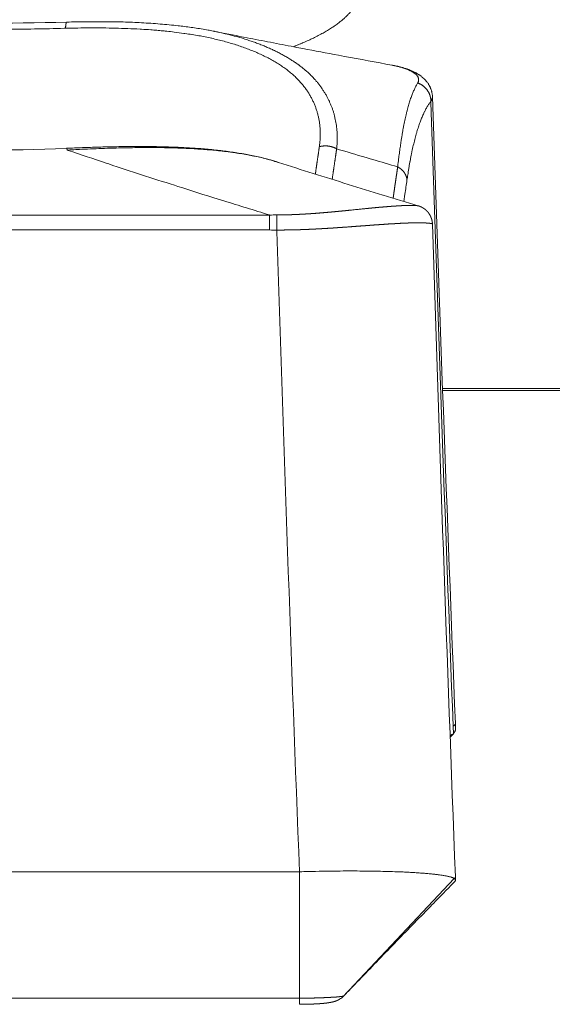
# Model space of a CAD drawing. Units: millimetres. Extents: x -949 to 7258, y -2102 to 3268.
# Drawn here: x 693 to 700, y -1160 to -1148 of the extents above; entities that cross this region are included whole.
import ezdxf

# ---------------------------------------------------------------- set-up
doc = ezdxf.new("R2010")
doc.units = ezdxf.units.MM
doc.header["$LTSCALE"] = 254
doc.layers.add('Visible Edges(A H Standard)', color=7, linetype='Continuous', lineweight=18)
doc.layers.add('Visible Tangent Edges(A H Standard)', color=7, linetype='Continuous', lineweight=18)

msp = doc.modelspace()

# ---------------------------------------------------------------- linework, layer by layer
at = {"layer": 'Visible Edges(A H Standard)', "lineweight": 5}
for p, q in [((698.874, -1156.577), (698.872, -1156.538)), ((698.805, -1156.709), (698.846, -1156.667)), ((696.879, -1158.43), (688.709, -1158.43)), ((696.879, -1160.045), (696.879, -1158.43)), ((698.872, -1158.493), (698.874, -1158.536))]:
    msp.add_line(p, q, dxfattribs=at)
at = {"layer": 'Visible Edges(A H Standard)', "lineweight": 5, "flags": 128}
for points in [[(691.684, -1147.576, 0.013443), (693.905, -1147.576)], [(693.905, -1147.576), (693.906, -1147.576, -0.001874), (694.025, -1147.573, -0.002081), (694.145, -1147.572), (694.145, -1147.572, -0.002228), (694.266, -1147.571), (694.266, -1147.571, -0.002388), (694.387, -1147.571), (694.387, -1147.571, -0.002568), (694.507, -1147.573), (694.508, -1147.573, -0.002753), (694.626, -1147.575), (694.626, -1147.575, -0.002851), (694.744, -1147.579, -0.003158), (694.861, -1147.585), (694.862, -1147.585, -0.003387), (694.98, -1147.592), (694.98, -1147.592, -0.003627), (695.097, -1147.601), (695.098, -1147.601, -0.003894), (695.214, -1147.611), (695.214, -1147.611, -0.004179), (695.33, -1147.623), (695.344, -1147.625, -0.004495), (695.43, -1147.635), (695.43, -1147.635, -0.002349), (695.515, -1147.647, -0.004985), (695.6, -1147.66), (695.624, -1147.664, -0.005377), (695.714, -1147.679), (695.725, -1147.681, -0.00356), (695.793, -1147.694), (695.795, -1147.695)], [(698.061, -1148.127), (698.06, -1148.126, -0.000891), (697.454, -1148.014), (697.378, -1148, -0.000994), (696.924, -1147.914), (696.847, -1147.9, -0.000532), (696.547, -1147.842, -0.000553), (696.247, -1147.784), (696.21, -1147.777, -0.000897), (695.835, -1147.703), (695.797, -1147.695), (695.795, -1147.695)], [(698.578, -1148.53), (698.578, -1148.529, 0.016881), (698.577, -1148.511), (698.577, -1148.51, 0.012317), (698.575, -1148.494), (698.575, -1148.494, 0.011913), (698.572, -1148.479), (698.572, -1148.479, 0.011563), (698.569, -1148.465), (698.569, -1148.465, 0.011283), (698.565, -1148.451), (698.565, -1148.45, 0.011078), (698.56, -1148.437), (698.56, -1148.437, 0.010961), (698.555, -1148.423), (698.555, -1148.423, 0.010932), (698.55, -1148.411, 0.008988), (698.545, -1148.399), (698.545, -1148.399, 0.011088), (698.539, -1148.387), (698.538, -1148.386, 0.011645), (698.53, -1148.373), (698.53, -1148.373, 0.011325), (698.522, -1148.36), (698.522, -1148.36, 0.010923), (698.513, -1148.347), (698.513, -1148.347, 0.010453), (698.504, -1148.336), (698.504, -1148.335, 0.009907), (698.494, -1148.325), (698.494, -1148.324, 0.009309), (698.485, -1148.314), (698.485, -1148.314, 0.008659), (698.475, -1148.304, 0.00793), (698.466, -1148.295), (698.463, -1148.293, 0.01478), (698.448, -1148.28), (698.446, -1148.278, 0.008053), (698.434, -1148.269), (698.434, -1148.268, 0.007774), (698.423, -1148.26), (698.423, -1148.26, 0.00743), (698.411, -1148.252, 0.00704), (698.4, -1148.244), (698.399, -1148.244, 0.008113), (698.386, -1148.236), (698.385, -1148.236, 0.00555), (698.374, -1148.229, 0.005332), (698.363, -1148.223), (698.359, -1148.221, 0.010377), (698.341, -1148.212), (698.341, -1148.212, 0.004889), (698.323, -1148.203, 0.009112), (698.304, -1148.195), (698.301, -1148.194, 0.00424), (698.289, -1148.189, 0.004101), (698.276, -1148.184), (698.273, -1148.183, 0.007385), (698.254, -1148.176), (698.249, -1148.174, 0.008539), (698.219, -1148.164), (698.217, -1148.164, 0.006189), (698.19, -1148.156, 0.005736), (698.163, -1148.149), (698.163, -1148.149, 0.005271), (698.135, -1148.142), (698.133, -1148.141, 0.005168), (698.105, -1148.135), (698.102, -1148.135, 0.003764), (698.081, -1148.13), (698.079, -1148.13, 0.002624), (698.061, -1148.127), (698.061, -1148.127)], [(698.578, -1148.53, 0.001735), (698.872, -1156.538)], [(691.688, -1149.188, 0.021944), (693.901, -1149.188)], [(696.61, -1149.368, 0.003348), (696.572, -1149.356), (696.563, -1149.353, 0.007124), (696.508, -1149.337), (696.496, -1149.334, 0.006577), (696.417, -1149.313), (696.416, -1149.313, 0.006081), (696.335, -1149.294), (696.335, -1149.294, 0.005624), (696.251, -1149.277), (696.251, -1149.276, 0.005201), (696.166, -1149.261), (696.165, -1149.26, 0.004817), (696.078, -1149.246), (696.078, -1149.246, 0.004468), (695.989, -1149.233), (695.989, -1149.233, 0.004144), (695.899, -1149.221), (695.898, -1149.221, 0.003845), (695.807, -1149.211), (695.806, -1149.211, 0.003568), (695.713, -1149.201), (695.712, -1149.201, 0.003308), (695.618, -1149.193), (695.618, -1149.193, 0.003072), (695.523, -1149.187), (695.522, -1149.186, 0.002859), (695.426, -1149.181), (695.425, -1149.181, 0.002658), (695.328, -1149.176), (695.327, -1149.176, 0.002468), (695.229, -1149.172), (695.229, -1149.172, 0.002288), (695.13, -1149.169), (695.129, -1149.169, 0.002117), (695.029, -1149.167), (695.029, -1149.167, 0.001997), (694.929, -1149.166), (694.903, -1149.166, 0.003534), (694.751, -1149.166), (694.725, -1149.166, 0.003005), (694.52, -1149.168), (694.519, -1149.168, 0.002553), (694.314, -1149.173), (694.312, -1149.173, 0.002167), (694.107, -1149.18), (694.106, -1149.18, 0.00174), (693.904, -1149.188), (693.901, -1149.188)], [(696.61, -1149.368), (696.612, -1149.369, 0.001325), (697.056, -1149.51, 0.001217), (697.5, -1149.649, 0.001138), (697.946, -1149.786), (697.947, -1149.787, 0.001065), (698.397, -1149.923), (698.397, -1149.923), (698.399, -1149.924)], [(698.578, -1150.156, 0.001667), (698.872, -1158.493)], [(698.846, -1156.667), (698.846, -1156.667, 0.002404), (698.805, -1156.689), (698.804, -1156.689)], [(698.857, -1158.516), (698.857, -1158.515, 0.020771), (698.848, -1158.511, 0.015405), (698.839, -1158.507), (698.839, -1158.507, 0.012047), (698.829, -1158.503), (698.828, -1158.503, 0.009646), (698.817, -1158.499), (698.816, -1158.499, 0.007891), (698.803, -1158.495), (698.802, -1158.495, 0.006575), (698.788, -1158.492), (698.788, -1158.492, 0.005566), (698.772, -1158.488), (698.771, -1158.488, 0.004778), (698.754, -1158.484), (698.754, -1158.484, 0.004151), (698.735, -1158.481), (698.735, -1158.481, 0.003646), (698.715, -1158.477), (698.714, -1158.477, 0.003325), (698.693, -1158.474), (698.686, -1158.473, 0.005492), (698.652, -1158.468), (698.644, -1158.467, 0.004499), (698.595, -1158.461), (698.592, -1158.461, 0.003798), (698.537, -1158.455), (698.535, -1158.455, 0.003273), (698.475, -1158.45), (698.473, -1158.45, 0.00287), (698.408, -1158.445), (698.406, -1158.445, 0.002557), (698.337, -1158.44), (698.329, -1158.44, 0.002298), (698.266, -1158.436, 0.001313), (698.204, -1158.433), (698.195, -1158.433, 0.002571), (698.114, -1158.43), (698.096, -1158.429, 0.002265), (697.979, -1158.426), (697.976, -1158.426, 0.00205), (697.853, -1158.423), (697.85, -1158.423, 0.001895), (697.721, -1158.421), (697.718, -1158.421, 0.001785), (697.585, -1158.42, 0.001596), (697.451, -1158.42), (697.439, -1158.42, 0.002084), (697.282, -1158.422), (697.268, -1158.422, 0.00193), (697.084, -1158.425), (697.08, -1158.425, 0.002083), (696.887, -1158.43), (696.882, -1158.43), (696.879, -1158.43)], [(698.867, -1158.55, 0.094868), (698.873, -1158.541), (698.874, -1158.54, 0.213847), (698.873, -1158.532, 0.070401), (698.868, -1158.524), (698.868, -1158.524, 0.076309), (698.86, -1158.517), (698.858, -1158.516), (698.857, -1158.516)], [(698.867, -1158.55), (698.846, -1158.572, -0.000117), (698.59, -1158.835), (698.576, -1158.849, 0.000117), (698.348, -1159.083, 0.000304), (698.121, -1159.317, 0.000494), (697.894, -1159.551), (697.89, -1159.555, 0.000686), (697.671, -1159.782), (697.667, -1159.786, 0.000819), (697.455, -1160.006), (697.448, -1160.014)], [(697.39, -1160.059), (697.391, -1160.059, 0.069431), (697.448, -1160.014), (697.448, -1160.014)]]:
    msp.add_lwpolyline(points, format="xyb", dxfattribs=at)
at = {"layer": 'Visible Edges(A H Standard)', "lineweight": 5}
for points, weights, knots in [([(698.399, -1149.924), (698.401, -1149.924), (698.402, -1149.925), (698.407, -1149.926), (698.411, -1149.928), (698.411, -1149.928), (698.412, -1149.928), (698.415, -1149.929), (698.418, -1149.93), (698.42, -1149.931), (698.423, -1149.933), (698.426, -1149.934), (698.429, -1149.935), (698.432, -1149.936), (698.436, -1149.938), (698.438, -1149.939), (698.441, -1149.941), (698.443, -1149.942), (698.443, -1149.942), (698.443, -1149.942), (698.446, -1149.943), (698.449, -1149.945), (698.449, -1149.945), (698.449, -1149.945), (698.451, -1149.946), (698.454, -1149.948), (698.454, -1149.948), (698.454, -1149.948), (698.458, -1149.95), (698.46, -1149.952), (698.461, -1149.952), (698.461, -1149.952), (698.464, -1149.954), (698.467, -1149.956), (698.469, -1149.957), (698.474, -1149.961), (698.48, -1149.965), (698.482, -1149.967), (698.484, -1149.968), (698.486, -1149.97), (698.486, -1149.97), (698.486, -1149.97), (698.489, -1149.972), (698.491, -1149.974), (698.491, -1149.974), (698.492, -1149.975), (698.496, -1149.978), (698.499, -1149.981), (698.499, -1149.981), (698.5, -1149.982), (698.502, -1149.984), (698.505, -1149.987), (698.507, -1149.989), (698.51, -1149.992), (698.51, -1149.992), (698.51, -1149.992), (698.512, -1149.994), (698.515, -1149.997), (698.515, -1149.997), (698.515, -1149.997), (698.517, -1150), (698.52, -1150.003), (698.52, -1150.003), (698.52, -1150.003), (698.523, -1150.007), (698.525, -1150.01), (698.526, -1150.01), (698.526, -1150.011), (698.528, -1150.014), (698.531, -1150.017), (698.533, -1150.021), (698.535, -1150.024), (698.536, -1150.024), (698.536, -1150.025), (698.539, -1150.029), (698.541, -1150.033), (698.542, -1150.034), (698.542, -1150.035), (698.544, -1150.038), (698.546, -1150.041), (698.548, -1150.045), (698.55, -1150.048), (698.55, -1150.048), (698.55, -1150.048), (698.552, -1150.052), (698.553, -1150.055), (698.554, -1150.055), (698.554, -1150.055), (698.555, -1150.059), (698.557, -1150.063), (698.557, -1150.063), (698.557, -1150.063), (698.559, -1150.067), (698.56, -1150.071), (698.56, -1150.071), (698.56, -1150.071), (698.562, -1150.075), (698.563, -1150.079), (698.564, -1150.079), (698.564, -1150.08), (698.565, -1150.083), (698.566, -1150.087), (698.567, -1150.091), (698.569, -1150.095), (698.569, -1150.095), (698.569, -1150.095), (698.57, -1150.099), (698.571, -1150.103), (698.571, -1150.103), (698.571, -1150.103), (698.572, -1150.107), (698.573, -1150.111), (698.573, -1150.112), (698.573, -1150.112), (698.574, -1150.116), (698.574, -1150.119), (698.575, -1150.123), (698.576, -1150.127), (698.576, -1150.131), (698.577, -1150.135), (698.577, -1150.14), (698.578, -1150.144), (698.578, -1150.144), (698.578, -1150.145), (698.578, -1150.15), (698.578, -1150.155), (698.578, -1150.156), (698.578, -1150.156)], [1, 1, 1, 0.999789981455, 1, 1, 1, 0.999895716178, 1, 1, 1, 0.999843449812, 1, 1, 1, 1, 0.999956180799, 1, 1, 1, 0.999920097944, 1, 1, 1, 0.999889683795, 1, 1, 1, 0.999871451235, 1, 1, 1, 0.999867053015, 1, 1, 1, 1, 1, 0.999943739041, 1, 1, 1, 0.999925781911, 1, 1, 1, 0.99960850663, 1, 1, 1, 0.999884785636, 1, 0.99987807611, 1, 1, 1, 0.999874125117, 1, 1, 1, 0.999872953396, 1, 1, 1, 0.999873907464, 1, 1, 1, 0.999830404131, 1, 0.999938856862, 1, 1, 1, 0.999594867717, 1, 1, 1, 0.999888041193, 1, 0.999880151835, 1, 1, 1, 0.999871960838, 1, 1, 1, 0.999863413689, 1, 1, 1, 0.999854598988, 1, 1, 1, 0.999845627394, 1, 1, 1, 0.999836625201, 1, 0.9999036843, 1, 1, 1, 0.999821979975, 1, 1, 1, 0.999850210193, 1, 1, 1, 0.999872949696, 1, 0.999873171956, 1, 0.999871327896, 1, 0.999868250514, 1, 1, 1, 0.999686562687, 1, 1, 1], [0, 0, 0, 0.007696, 0.007696, 0.028213, 0.028213, 0.031619, 0.031619, 0.045327, 0.045327, 0.059036, 0.059036, 0.072744, 0.072744, 0.088124, 0.102948, 0.102948, 0.117771, 0.117771, 0.118912, 0.118912, 0.136018, 0.136018, 0.136577, 0.136577, 0.154799, 0.154799, 0.155719, 0.155719, 0.175782, 0.175782, 0.179154, 0.179154, 0.19667, 0.19667, 0.214187, 0.249222, 0.26674, 0.26674, 0.284256, 0.284256, 0.284754, 0.284754, 0.303267, 0.303267, 0.30911, 0.30911, 0.339298, 0.339298, 0.344559, 0.344559, 0.367677, 0.367677, 0.390796, 0.390796, 0.391464, 0.391464, 0.415918, 0.415918, 0.416629, 0.416629, 0.442504, 0.442504, 0.44326, 0.44326, 0.470647, 0.470647, 0.4753, 0.4753, 0.502099, 0.502099, 0.528901, 0.528901, 0.532, 0.532, 0.564989, 0.564989, 0.572128, 0.572128, 0.5978, 0.5978, 0.623471, 0.623471, 0.623902, 0.623902, 0.650437, 0.650437, 0.650856, 0.650856, 0.67823, 0.67823, 0.678641, 0.678641, 0.706836, 0.706836, 0.70724, 0.70724, 0.736243, 0.736243, 0.738201, 0.738201, 0.764892, 0.764892, 0.791585, 0.791585, 0.791937, 0.791937, 0.819333, 0.819333, 0.82196, 0.82196, 0.849572, 0.849572, 0.850001, 0.850001, 0.876755, 0.876755, 0.903508, 0.903508, 0.930587, 0.930587, 0.957939, 0.957939, 0.961526, 0.961526, 0.996044, 0.996044, 1, 1, 1]), ([(698.874, -1156.577), (698.874, -1156.578), (698.874, -1156.602), (698.874, -1156.626), (698.861, -1156.646), (698.854, -1156.656), (698.846, -1156.667)], [1, 1, 1, 0.9578938758, 1, 1, 1], [0, 0, 0, 0.399676, 0.399676, 0.782522, 0.782522, 1, 1, 1]), ([(696.879, -1160.123), (696.879, -1160.123), (696.88, -1160.123), (696.904, -1160.123), (696.928, -1160.123), (696.929, -1160.123), (696.929, -1160.123), (696.953, -1160.123), (696.976, -1160.122), (696.979, -1160.122), (696.982, -1160.122), (697, -1160.122), (697.017, -1160.121), (697.02, -1160.121), (697.023, -1160.121), (697.034, -1160.12), (697.045, -1160.12), (697.056, -1160.12), (697.067, -1160.119), (697.067, -1160.119), (697.068, -1160.119), (697.078, -1160.119), (697.089, -1160.118), (697.089, -1160.118), (697.09, -1160.118), (697.1, -1160.117), (697.11, -1160.117), (697.11, -1160.117), (697.11, -1160.117), (697.12, -1160.116), (697.13, -1160.116), (697.13, -1160.116), (697.13, -1160.116), (697.14, -1160.115), (697.149, -1160.114), (697.15, -1160.114), (697.151, -1160.114), (697.159, -1160.113), (697.167, -1160.113), (697.175, -1160.112), (697.183, -1160.111), (697.185, -1160.111), (697.187, -1160.111), (697.196, -1160.11), (697.205, -1160.109), (697.213, -1160.108), (697.22, -1160.107), (697.226, -1160.107), (697.232, -1160.106), (697.233, -1160.106), (697.234, -1160.106), (697.242, -1160.105), (697.25, -1160.103), (697.258, -1160.102), (697.266, -1160.101), (697.268, -1160.101), (697.27, -1160.1), (697.277, -1160.099), (697.284, -1160.097), (697.286, -1160.097), (697.287, -1160.097), (697.292, -1160.096), (697.296, -1160.095), (697.3, -1160.094), (697.304, -1160.093), (697.305, -1160.093), (697.306, -1160.093), (697.311, -1160.091), (697.316, -1160.09), (697.321, -1160.089), (697.326, -1160.087), (697.327, -1160.087), (697.334, -1160.085), (697.337, -1160.084), (697.339, -1160.083), (697.342, -1160.082), (697.343, -1160.082), (697.344, -1160.081), (697.348, -1160.08), (697.353, -1160.078), (697.353, -1160.078), (697.354, -1160.077), (697.358, -1160.076), (697.361, -1160.074), (697.365, -1160.073), (697.368, -1160.071), (697.369, -1160.071), (697.369, -1160.071), (697.373, -1160.069), (697.376, -1160.067), (697.377, -1160.067), (697.378, -1160.066), (697.381, -1160.065), (697.384, -1160.063), (697.388, -1160.061), (697.39, -1160.059)], [1, 1, 1, 0.999985451257, 1, 1, 1, 0.999985926446, 1, 1, 1, 0.999983413987, 1, 1, 1, 0.999995457482, 1, 0.99999502998, 1, 1, 1, 0.999993657634, 1, 1, 1, 0.999994069246, 1, 1, 1, 0.999992708399, 1, 1, 1, 0.999991098092, 1, 1, 1, 0.999989105974, 1, 0.999992730366, 1, 1, 1, 0.999965511782, 1, 1, 1, 0.999971125788, 1, 1, 1, 0.999956033698, 1, 0.999941050855, 1, 1, 1, 0.999876710657, 1, 1, 1, 0.999964759788, 1, 0.999946201533, 1, 1, 1, 0.999847983404, 1, 0.999965859302, 1, 1, 1, 1, 0.999939040027, 1, 1, 1, 0.999571548079, 1, 1, 1, 0.999870394389, 1, 0.999871999815, 1, 1, 1, 0.999880707649, 1, 1, 1, 0.999895234237, 1, 1, 1], [0, 0, 0, 0.001501, 0.001501, 0.068662, 0.068662, 0.069799, 0.069799, 0.134688, 0.134688, 0.143243, 0.143243, 0.191022, 0.191022, 0.199585, 0.199585, 0.230238, 0.230238, 0.260891, 0.260891, 0.261618, 0.261618, 0.291295, 0.291295, 0.292165, 0.292165, 0.320103, 0.320103, 0.320302, 0.320302, 0.347842, 0.347842, 0.348274, 0.348274, 0.37495, 0.37495, 0.376949, 0.376949, 0.399628, 0.399628, 0.422307, 0.422307, 0.42695, 0.42695, 0.451589, 0.451589, 0.476228, 0.476228, 0.500867, 0.500867, 0.504915, 0.504915, 0.536748, 0.536748, 0.568581, 0.568581, 0.574962, 0.574962, 0.604254, 0.604254, 0.610541, 0.610541, 0.627262, 0.627262, 0.643982, 0.643982, 0.647761, 0.647761, 0.667868, 0.667868, 0.687977, 0.687977, 0.691235, 0.717861, 0.717861, 0.744486, 0.744486, 0.753348, 0.753348, 0.797679, 0.797679, 0.8053, 0.8053, 0.84175, 0.84175, 0.8782, 0.8782, 0.88001, 0.88001, 0.920081, 0.920081, 0.926395, 0.926395, 0.962053, 0.962053, 1, 1, 1])]:
    msp.add_rational_spline(points, weights, degree=2, knots=knots, dxfattribs=at)
at = {"layer": 'Visible Tangent Edges(A H Standard)', "lineweight": 5}
for p, q in [((696.497, -1150.041), (689.091, -1150.041)), ((696.497, -1150.041), (696.497, -1150.232)), ((689.091, -1150.232), (696.497, -1150.232)), ((698.708, -1152.256), (706.881, -1152.256)), ((706.88, -1152.281), (698.709, -1152.281)), ((698.857, -1158.516), (697.445, -1160.016)), ((696.879, -1160.045), (688.709, -1160.045))]:
    msp.add_line(p, q, dxfattribs=at)
at = {"layer": 'Visible Tangent Edges(A H Standard)', "lineweight": 5, "flags": 128}
for points in [[(691.7, -1147.656), (691.702, -1147.656, 0.004307), (692.412, -1147.669), (692.498, -1147.669, 0.004361), (693.035, -1147.67), (693.113, -1147.669, 0.002183), (693.493, -1147.664, 0.002469), (693.872, -1147.656), (693.883, -1147.656), (693.889, -1147.656)], [(693.889, -1147.656), (693.894, -1147.656, -0.002363), (694.046, -1147.652, -0.002995), (694.199, -1147.651), (694.204, -1147.651, -0.003329), (694.365, -1147.651), (694.365, -1147.651, -0.003687), (694.525, -1147.654), (694.526, -1147.654, -0.00407), (694.684, -1147.659), (694.685, -1147.659, -0.004482), (694.842, -1147.666), (694.862, -1147.667, -0.00495), (694.978, -1147.675), (694.998, -1147.677, -0.002656), (695.075, -1147.683, -0.002756), (695.152, -1147.69), (695.161, -1147.691, -0.004384), (695.256, -1147.701), (695.279, -1147.704, -0.006358), (695.4, -1147.72), (695.416, -1147.722, -0.004444), (695.505, -1147.736), (695.508, -1147.736, -0.004715), (695.591, -1147.75), (695.592, -1147.75, -0.004861), (695.674, -1147.766), (695.675, -1147.766, -0.00504), (695.756, -1147.783), (695.757, -1147.783, -0.00524), (695.836, -1147.802), (695.837, -1147.802, -0.005462), (695.915, -1147.822), (695.915, -1147.822, -0.005708), (695.992, -1147.844), (695.992, -1147.844, -0.005979), (696.067, -1147.866), (696.068, -1147.867, -0.006278), (696.14, -1147.891), (696.141, -1147.891, -0.006608), (696.212, -1147.917), (696.212, -1147.917, -0.00697), (696.281, -1147.944), (696.282, -1147.944, -0.007368), (696.349, -1147.972), (696.349, -1147.973, -0.007804), (696.414, -1148.002), (696.414, -1148.003, -0.00828), (696.477, -1148.034), (696.477, -1148.034, -0.0088), (696.537, -1148.067), (696.538, -1148.067, -0.009364), (696.595, -1148.101), (696.596, -1148.101, -0.009975), (696.65, -1148.137), (696.651, -1148.137, -0.010631), (696.703, -1148.174), (696.703, -1148.174, -0.011332), (696.753, -1148.212), (696.753, -1148.213, -0.012068), (696.8, -1148.252), (696.801, -1148.254, -0.012923), (696.843, -1148.293), (696.845, -1148.295, -0.011939), (696.88, -1148.332), (696.881, -1148.333, -0.011204), (696.913, -1148.369), (696.913, -1148.369, -0.011366), (696.943, -1148.407), (696.943, -1148.407, -0.011494), (696.971, -1148.445), (696.971, -1148.445, -0.011593), (696.997, -1148.484), (696.997, -1148.484, -0.011664), (697.02, -1148.524), (697.02, -1148.524, -0.011704), (697.042, -1148.564), (697.042, -1148.564, -0.011714), (697.061, -1148.605), (697.061, -1148.605, -0.011694), (697.078, -1148.646), (697.078, -1148.647, -0.011646), (697.094, -1148.688), (697.094, -1148.689, -0.011571), (697.107, -1148.731), (697.107, -1148.731, -0.011471), (697.118, -1148.774, -0.011348), (697.127, -1148.817, -0.011206), (697.135, -1148.861, -0.011046), (697.14, -1148.905), (697.14, -1148.905, -0.010872), (697.144, -1148.949), (697.144, -1148.949, -0.01074), (697.145, -1148.994), (697.145, -1149.005, -0.020793), (697.143, -1149.072), (697.142, -1149.084, -0.017494), (697.134, -1149.162), (697.133, -1149.168)], [(697.354, -1149.195), (697.356, -1149.182, 0.014281), (697.36, -1149.126), (697.36, -1149.118, 0.008306), (697.362, -1149.078), (697.362, -1149.078, 0.008414), (697.362, -1149.038), (697.362, -1149.037, 0.008535), (697.36, -1148.997), (697.36, -1148.997, 0.008654), (697.358, -1148.957), (697.358, -1148.957, 0.008769), (697.353, -1148.917, 0.008878), (697.348, -1148.877, 0.008981), (697.341, -1148.838, 0.009076), (697.333, -1148.799, 0.009163), (697.323, -1148.76), (697.323, -1148.76, 0.009239), (697.312, -1148.721), (697.312, -1148.721, 0.009305), (697.299, -1148.683), (697.299, -1148.683, 0.009359), (697.285, -1148.645), (697.285, -1148.645, 0.009399), (697.269, -1148.607), (697.269, -1148.607, 0.009426), (697.252, -1148.57), (697.252, -1148.57, 0.009439), (697.233, -1148.534), (697.233, -1148.534, 0.009436), (697.213, -1148.498), (697.213, -1148.497, 0.009419), (697.191, -1148.462), (697.191, -1148.462, 0.009386), (697.168, -1148.427), (697.168, -1148.427, 0.009338), (697.143, -1148.392), (697.143, -1148.392, 0.009275), (697.117, -1148.358), (697.117, -1148.358, 0.009197), (697.089, -1148.325), (697.089, -1148.324, 0.009089), (697.06, -1148.292), (697.057, -1148.289, 0.011738), (697.022, -1148.253), (697.02, -1148.251, 0.009391), (696.984, -1148.217, 0.008977), (696.947, -1148.185), (696.947, -1148.185, 0.008585), (696.909, -1148.154), (696.909, -1148.154, 0.008207), (696.869, -1148.123), (696.868, -1148.123, 0.007844), (696.827, -1148.094), (696.827, -1148.094, 0.007496), (696.784, -1148.065), (696.783, -1148.065, 0.007166), (696.739, -1148.037), (696.739, -1148.037, 0.006852), (696.693, -1148.01), (696.692, -1148.01, 0.006555), (696.645, -1147.984), (696.645, -1147.984, 0.006276), (696.596, -1147.958), (696.596, -1147.958, 0.006013), (696.546, -1147.934), (696.545, -1147.934, 0.005765), (696.494, -1147.91), (696.493, -1147.91, 0.005533), (696.441, -1147.888), (696.441, -1147.887, 0.005316), (696.387, -1147.866), (696.386, -1147.865, 0.005113), (696.331, -1147.845), (696.331, -1147.844, 0.004923), (696.275, -1147.824), (696.275, -1147.824, 0.004792), (696.217, -1147.805), (696.202, -1147.8, 0.008983), (696.114, -1147.773), (696.114, -1147.773, 0.004296), (696.024, -1147.748), (696.023, -1147.748, 0.008173), (695.93, -1147.725), (695.914, -1147.721, 0.006758), (695.803, -1147.697), (695.795, -1147.695)], [(698.061, -1148.127), (698.061, -1148.127, -0.003408), (698.083, -1148.131, -0.003838), (698.105, -1148.136), (698.106, -1148.136, -0.004069), (698.127, -1148.14), (698.13, -1148.141, -0.004345), (698.145, -1148.145), (698.145, -1148.145, -0.002255), (698.16, -1148.149, -0.004769), (698.175, -1148.153), (698.18, -1148.154, -0.005142), (698.194, -1148.158), (698.194, -1148.158, -0.002681), (698.208, -1148.162, -0.005722), (698.221, -1148.167), (698.224, -1148.168, -0.00461), (698.235, -1148.171, -0.003175), (698.245, -1148.175), (698.246, -1148.176, -0.006853), (698.258, -1148.18), (698.261, -1148.181, -0.006016), (698.272, -1148.186), (698.273, -1148.186, -0.005005), (698.282, -1148.19), (698.282, -1148.191, -0.005239), (698.291, -1148.195), (698.291, -1148.195, -0.005493), (698.3, -1148.199), (698.3, -1148.199, -0.005772), (698.309, -1148.204), (698.309, -1148.204, -0.006076), (698.317, -1148.208), (698.317, -1148.208, -0.006406), (698.324, -1148.213), (698.324, -1148.213, -0.006766), (698.332, -1148.217), (698.332, -1148.217, -0.007158), (698.339, -1148.222), (698.339, -1148.222, -0.007584), (698.345, -1148.227), (698.346, -1148.227, -0.008049), (698.352, -1148.232), (698.352, -1148.232, -0.008554), (698.358, -1148.236), (698.358, -1148.236, -0.009101), (698.363, -1148.241), (698.363, -1148.241, -0.009694), (698.369, -1148.246), (698.369, -1148.246, -0.010334), (698.373, -1148.251), (698.374, -1148.252, -0.011056), (698.377, -1148.255), (698.377, -1148.256, -0.007224), (698.381, -1148.26, -0.012213), (698.384, -1148.264), (698.384, -1148.264, -0.013021), (698.388, -1148.269), (698.388, -1148.269, -0.013837), (698.391, -1148.274), (698.391, -1148.274, -0.014671), (698.394, -1148.279), (698.394, -1148.28, -0.015546), (698.396, -1148.284), (698.396, -1148.284, -0.010222), (698.397, -1148.288, -0.010231), (698.399, -1148.291), (698.399, -1148.291, -0.021349), (698.4, -1148.296), (698.4, -1148.297, -0.022223), (698.402, -1148.303), (698.402, -1148.303, -0.022849), (698.402, -1148.31), (698.402, -1148.311, -0.023168), (698.402, -1148.315, -0.011646), (698.402, -1148.32), (698.402, -1148.32, -0.023064), (698.402, -1148.325), (698.402, -1148.325, -0.011455), (698.401, -1148.329), (698.401, -1148.33, -0.022308), (698.399, -1148.334), (698.399, -1148.335, -0.010857), (698.398, -1148.338, -0.010751), (698.397, -1148.341), (698.396, -1148.342, -0.020517), (698.394, -1148.346), (698.394, -1148.348, -0.01224), (698.392, -1148.351), (698.392, -1148.351, -0.008317), (698.39, -1148.354), (698.39, -1148.354)], [(698.39, -1148.354), (698.389, -1148.355, 0.009408), (698.378, -1148.374), (698.378, -1148.374, 0.007684), (698.368, -1148.393, 0.007125), (698.358, -1148.412), (698.358, -1148.413, 0.006606), (698.348, -1148.433), (698.348, -1148.433, 0.006132), (698.338, -1148.455), (698.338, -1148.455, 0.0057), (698.328, -1148.478), (698.328, -1148.478, 0.005305), (698.319, -1148.502), (698.319, -1148.502, 0.004945), (698.309, -1148.527), (698.309, -1148.527, 0.004616), (698.3, -1148.553), (698.3, -1148.554, 0.004316), (698.291, -1148.581), (698.291, -1148.582, 0.00404), (698.282, -1148.61), (698.282, -1148.61, 0.003788), (698.273, -1148.64), (698.273, -1148.641, 0.003556), (698.264, -1148.671), (698.264, -1148.672, 0.003378), (698.256, -1148.704), (698.254, -1148.71, 0.004994), (698.243, -1148.754), (698.242, -1148.759, 0.002834), (698.234, -1148.795, 0.002681), (698.226, -1148.832), (698.226, -1148.832, 0.002529), (698.218, -1148.87), (698.218, -1148.87, 0.002388), (698.21, -1148.909), (698.21, -1148.91, 0.002259), (698.202, -1148.95), (698.202, -1148.95, 0.002139), (698.195, -1148.992), (698.195, -1148.992, 0.002027), (698.188, -1149.035), (698.187, -1149.035, 0.001955), (698.18, -1149.079), (698.178, -1149.092, 0.003549), (698.168, -1149.16), (698.168, -1149.161, 0.001663), (698.158, -1149.232), (698.158, -1149.234, 0.003078), (698.148, -1149.309), (698.146, -1149.322, 0.002627), (698.134, -1149.422), (698.134, -1149.425)], [(698.253, -1149.593), (698.255, -1149.579, -0.003309), (698.266, -1149.509), (698.268, -1149.497, -0.00188), (698.275, -1149.45), (698.276, -1149.45, -0.001951), (698.283, -1149.404), (698.283, -1149.403, -0.002041), (698.291, -1149.359), (698.292, -1149.358, -0.002136), (698.3, -1149.315), (698.3, -1149.314, -0.002238), (698.308, -1149.272), (698.308, -1149.272, -0.002347), (698.317, -1149.231), (698.317, -1149.23, -0.002464), (698.325, -1149.191), (698.325, -1149.19, -0.002589), (698.334, -1149.152), (698.334, -1149.151, -0.002723), (698.343, -1149.114), (698.343, -1149.114, -0.002867), (698.352, -1149.077), (698.352, -1149.077, -0.003023), (698.362, -1149.042, -0.003172), (698.371, -1149.007), (698.372, -1149.004, -0.004691), (698.383, -1148.966), (698.384, -1148.962, -0.003653), (698.394, -1148.931), (698.394, -1148.93, -0.003859), (698.404, -1148.9), (698.404, -1148.9, -0.004083), (698.414, -1148.871), (698.415, -1148.87, -0.004325), (698.425, -1148.843), (698.425, -1148.842, -0.004587), (698.435, -1148.815), (698.435, -1148.815, -0.004869), (698.446, -1148.789), (698.446, -1148.789, -0.005173), (698.457, -1148.764), (698.457, -1148.764, -0.005501), (698.467, -1148.74), (698.468, -1148.74, -0.005854), (698.478, -1148.718), (698.479, -1148.717, -0.006236), (698.49, -1148.696), (698.49, -1148.695, -0.006646), (698.501, -1148.675), (698.501, -1148.675, -0.007093), (698.512, -1148.656), (698.513, -1148.655, -0.007559), (698.524, -1148.637), (698.524, -1148.637, -0.008063), (698.536, -1148.619), (698.536, -1148.619, -0.008619), (698.547, -1148.603), (698.548, -1148.603, -0.008026), (698.558, -1148.589), (698.559, -1148.588)], [(698.559, -1148.588), (698.559, -1148.605, 0.001673), (698.843, -1156.569)], [(693.912, -1149.211), (693.945, -1149.209, -0.002417), (694.144, -1149.199), (694.171, -1149.198, -0.00159), (694.317, -1149.192), (694.317, -1149.192, -0.001872), (694.462, -1149.187), (694.473, -1149.187, -0.001967), (694.596, -1149.183), (694.597, -1149.183, -0.001598), (694.717, -1149.181, -0.002309), (694.837, -1149.179), (694.845, -1149.179, -0.002637), (694.983, -1149.179), (694.984, -1149.179, -0.002909), (695.121, -1149.18), (695.122, -1149.18, -0.003207), (695.257, -1149.183), (695.258, -1149.183, -0.003533), (695.391, -1149.187), (695.408, -1149.188, -0.003913), (695.507, -1149.193), (695.508, -1149.193, -0.002076), (695.605, -1149.199), (695.605, -1149.199, -0.004526), (695.701, -1149.206), (695.702, -1149.206, -0.002408), (695.796, -1149.214), (695.797, -1149.214, -0.005254), (695.89, -1149.224), (695.906, -1149.226, -0.002842), (695.966, -1149.233, -0.002964), (696.027, -1149.241), (696.03, -1149.242, -0.003911), (696.097, -1149.251), (696.106, -1149.253, -0.005695), (696.192, -1149.267), (696.198, -1149.268, -0.005494), (696.275, -1149.283), (696.276, -1149.283, -0.005732), (696.35, -1149.299), (696.351, -1149.299, -0.006011), (696.424, -1149.316), (696.425, -1149.316, -0.006325), (696.495, -1149.335), (696.502, -1149.337, -0.006696), (696.558, -1149.353), (696.565, -1149.355, -0.004388), (696.606, -1149.368), (696.609, -1149.369)], [(693.912, -1149.211), (693.922, -1149.215, 0.001714), (694.408, -1149.377), (694.443, -1149.389, 0.001495), (694.861, -1149.526, 0.001067), (695.28, -1149.661), (695.326, -1149.675, 0.001784), (695.838, -1149.837), (695.913, -1149.86, 0.001416), (696.493, -1150.039), (696.497, -1150.041)], [(697.354, -1149.195), (697.392, -1149.206, 0.001252), (697.781, -1149.322), (697.818, -1149.333, 0.000821), (698.134, -1149.425), (698.134, -1149.425)], [(698.213, -1149.868), (698.227, -1149.774, 0.000241), (698.253, -1149.594), (698.253, -1149.593)], [(696.59, -1150.04), (696.588, -1150.04, 0.001896), (696.499, -1150.041), (696.497, -1150.041)], [(696.497, -1150.232), (696.499, -1150.232, -0.00184), (696.586, -1150.233), (696.589, -1150.233)], [(696.589, -1150.233), (696.589, -1150.25, 0.001636), (696.879, -1158.43)], [(698.843, -1156.569), (698.844, -1156.569, 0.034837), (698.858, -1156.56), (698.86, -1156.559, 0.106622), (698.869, -1156.549), (698.87, -1156.548, 0.131639), (698.872, -1156.539), (698.872, -1156.538)], [(698.857, -1158.516), (698.858, -1158.515, 0.101432), (698.868, -1158.505), (698.869, -1158.504, 0.146217), (698.872, -1158.493), (698.872, -1158.493)], [(697.39, -1160.059, 0.072358), (697.445, -1160.016), (697.445, -1160.016)], [(697.448, -1160.014), (697.448, -1160.014, -0.089223), (697.445, -1160.016), (697.445, -1160.016)], [(696.879, -1160.045), (696.879, -1160.065, -0.007685), (696.879, -1160.104), (696.879, -1160.123, -0.138619), (696.879, -1160.123), (696.879, -1160.123)]]:
    msp.add_lwpolyline(points, format="xyb", dxfattribs=at)
msp.add_lwpolyline([(698.843, -1156.569), (698.846, -1156.667)], dxfattribs=at)
at = {"layer": 'Visible Tangent Edges(A H Standard)', "lineweight": 5}
for points in [[(696.8, -1147.891), (696.89, -1147.856), (697.069, -1147.776), (697.236, -1147.686), (697.376, -1147.592), (697.488, -1147.496), (697.552, -1147.42), (697.586, -1147.37), (697.621, -1147.303), (697.633, -1147.258)], [(698.559, -1148.588), (698.559, -1148.576), (698.555, -1148.542), (698.54, -1148.491), (698.508, -1148.438), (698.465, -1148.394), (698.416, -1148.363), (698.39, -1148.354)], [(697.354, -1149.195), (697.338, -1149.186), (697.3, -1149.171), (697.259, -1149.161), (697.217, -1149.157), (697.164, -1149.16), (697.133, -1149.168)], [(698.253, -1149.593), (698.252, -1149.579), (698.245, -1149.549), (698.23, -1149.516), (698.209, -1149.484), (698.181, -1149.457), (698.15, -1149.434), (698.134, -1149.425)], [(696.59, -1150.04), (696.589, -1150.136), (696.589, -1150.233)]]:
    msp.add_open_spline(points, degree=2, dxfattribs=at)
for points, knots in [([(693.905, -1147.576), (693.903, -1147.576), (693.901, -1147.58), (693.899, -1147.584), (693.895, -1147.596), (693.893, -1147.616), (693.89, -1147.639), (693.889, -1147.656)], [0, 0, 0, 0.333333, 0.444444, 0.555556, 0.777778, 0.888889, 1, 1, 1]), ([(698.559, -1148.588), (698.578, -1148.562), (698.578, -1148.531), (698.578, -1148.53)], [0, 0, 0, 0.980633, 1, 1, 1]), ([(693.912, -1149.211), (693.911, -1149.208), (693.909, -1149.201), (693.907, -1149.197), (693.906, -1149.192), (693.904, -1149.19), (693.903, -1149.189), (693.902, -1149.188), (693.901, -1149.188), (693.901, -1149.188)], [0, 0, 0, 0.1, 0.2, 0.3, 0.6, 0.7, 0.8, 0.9, 1, 1, 1])]:
    msp.add_open_spline(points, degree=2, knots=knots, dxfattribs=at)
for points, weights, knots in [([(697.133, -1149.168), (697.124, -1149.232), (697.111, -1149.319), (697.098, -1149.406), (697.086, -1149.493), (697.084, -1149.506), (697.082, -1149.518)], [1, 1, 1, 0.999999951365, 1, 1, 1], [0, 0, 0, 0.46594, 0.46594, 0.931881, 0.931881, 1, 1, 1]), ([(697.297, -1149.586), (697.299, -1149.573), (697.301, -1149.559), (697.315, -1149.462), (697.329, -1149.365), (697.344, -1149.268), (697.354, -1149.195), (697.354, -1149.195)], [1, 1, 1, 0.999999947459, 1, 1, 1, 1], [0, 0, 0, 0.063729, 0.063729, 0.529955, 0.529955, 0.996181, 1, 1, 1]), ([(698.134, -1149.425), (698.124, -1149.498), (698.113, -1149.57), (698.112, -1149.575), (698.112, -1149.579), (698.102, -1149.643), (698.093, -1149.707), (698.084, -1149.771), (698.076, -1149.826), (698.076, -1149.826)], [1, 0.999999939129, 1, 1, 1, 0.999999951768, 1, 1, 1, 1], [0, 0, 0, 0.352963, 0.352963, 0.374312, 0.374312, 0.685554, 0.685554, 0.996796, 1, 1, 1]), ([(698.399, -1149.924), (698.399, -1149.924), (698.399, -1149.924), (698.398, -1149.924), (698.396, -1149.923), (698.395, -1149.923), (698.394, -1149.923), (698.393, -1149.923), (698.393, -1149.923), (698.391, -1149.922), (698.388, -1149.922), (698.388, -1149.922), (698.387, -1149.922), (698.384, -1149.921), (698.38, -1149.921), (698.379, -1149.921), (698.379, -1149.921), (698.375, -1149.921), (698.37, -1149.92), (698.37, -1149.92), (698.369, -1149.92), (698.364, -1149.92), (698.359, -1149.92), (698.358, -1149.92), (698.358, -1149.92), (698.352, -1149.919), (698.346, -1149.919), (698.345, -1149.919), (698.345, -1149.919), (698.338, -1149.919), (698.331, -1149.919), (698.328, -1149.919), (698.325, -1149.919), (698.313, -1149.918), (698.301, -1149.918), (698.297, -1149.918), (698.294, -1149.918), (698.275, -1149.918), (698.256, -1149.919), (698.255, -1149.919), (698.254, -1149.919), (698.233, -1149.919), (698.212, -1149.92), (698.21, -1149.92), (698.209, -1149.92), (698.188, -1149.921), (698.167, -1149.922), (698.167, -1149.922), (698.166, -1149.922), (698.146, -1149.923), (698.127, -1149.925), (698.107, -1149.926), (698.088, -1149.927), (698.087, -1149.927), (698.086, -1149.927), (698.066, -1149.929), (698.045, -1149.93), (698.038, -1149.931), (698.032, -1149.931), (697.998, -1149.934), (697.964, -1149.937), (697.957, -1149.937), (697.95, -1149.938), (697.918, -1149.941), (697.887, -1149.943), (697.886, -1149.944), (697.886, -1149.944), (697.855, -1149.946), (697.825, -1149.949), (697.794, -1149.952), (697.764, -1149.955), (697.763, -1149.955), (697.763, -1149.955), (697.731, -1149.958), (697.699, -1149.962), (697.699, -1149.962), (697.665, -1149.965), (697.523, -1149.979), (697.486, -1149.983), (697.485, -1149.983), (697.451, -1149.987), (697.417, -1149.99), (697.383, -1149.993), (697.35, -1149.996), (697.349, -1149.996), (697.349, -1149.996), (697.315, -1150), (697.28, -1150.003), (697.28, -1150.003), (697.279, -1150.003), (697.244, -1150.006), (697.209, -1150.009), (697.209, -1150.009), (697.209, -1150.009), (697.173, -1150.012), (697.137, -1150.015), (697.137, -1150.015), (697.137, -1150.015), (697.101, -1150.018), (697.064, -1150.021), (697.064, -1150.021), (697.064, -1150.021), (697.027, -1150.023), (696.991, -1150.026), (696.99, -1150.026), (696.99, -1150.026), (696.953, -1150.028), (696.916, -1150.03), (696.916, -1150.03), (696.916, -1150.03), (696.878, -1150.032), (696.841, -1150.034), (696.841, -1150.034), (696.841, -1150.034), (696.803, -1150.035), (696.766, -1150.037), (696.766, -1150.037), (696.765, -1150.037), (696.728, -1150.038), (696.69, -1150.039), (696.687, -1150.039), (696.685, -1150.039), (696.642, -1150.04), (696.6, -1150.04), (696.595, -1150.04), (696.59, -1150.04)], [1, 1, 1, 0.999457017095, 1, 0.999825667691, 1, 1, 1, 0.999715428582, 1, 1, 1, 0.999876119572, 1, 1, 1, 0.999931620051, 1, 1, 1, 0.999956710957, 1, 1, 1, 0.999969703929, 1, 1, 1, 0.999975487044, 1, 1, 1, 0.999933476271, 1, 1, 1, 0.999950952076, 1, 1, 1, 0.999964655828, 1, 1, 1, 0.999979922186, 1, 1, 1, 0.999991591422, 1, 0.999993421564, 1, 1, 1, 0.999994485309, 1, 1, 1, 0.999984345063, 1, 1, 1, 0.999995600396, 1, 1, 1, 0.999998305173, 1, 0.999999174453, 1, 1, 1, 0.99999968443, 1, 1, 1, 1, 1, 1, 0.999999543805, 1, 0.999998853753, 1, 1, 1, 0.999997901994, 1, 1, 1, 0.999996721964, 1, 1, 1, 0.999995276322, 1, 1, 1, 0.999993598824, 1, 1, 1, 0.999991665582, 1, 1, 1, 0.999989431894, 1, 1, 1, 0.999986869406, 1, 1, 1, 0.999983922223, 1, 1, 1, 0.999980696066, 1, 1, 1, 0.999962528768, 1, 1, 1], [0, 0, 0, 0.000145, 0.000145, 0.001708, 0.001708, 0.003272, 0.003272, 0.003846, 0.003846, 0.006557, 0.006557, 0.007395, 0.007395, 0.011782, 0.011782, 0.012295, 0.012295, 0.017708, 0.017708, 0.018218, 0.018218, 0.024652, 0.024652, 0.025159, 0.025159, 0.032607, 0.032607, 0.033111, 0.033111, 0.041566, 0.041566, 0.044802, 0.044802, 0.059729, 0.059729, 0.063695, 0.063695, 0.086555, 0.086555, 0.087947, 0.087947, 0.11359, 0.11359, 0.115186, 0.115186, 0.140478, 0.140478, 0.141278, 0.141278, 0.164971, 0.164971, 0.188664, 0.188664, 0.189427, 0.189427, 0.214646, 0.214646, 0.222603, 0.222603, 0.263736, 0.263736, 0.272321, 0.272321, 0.310544, 0.310544, 0.31115, 0.31115, 0.34816, 0.34816, 0.385171, 0.385171, 0.385946, 0.385946, 0.424508, 0.424508, 0.425244, 0.465277, 0.50531, 0.506682, 0.506682, 0.54397, 0.54397, 0.581258, 0.581258, 0.581651, 0.581651, 0.619725, 0.619725, 0.620079, 0.620079, 0.658862, 0.658862, 0.659177, 0.659177, 0.698589, 0.698589, 0.698866, 0.698866, 0.738832, 0.738832, 0.73907, 0.73907, 0.779513, 0.779513, 0.779714, 0.779714, 0.820558, 0.820558, 0.820722, 0.820722, 0.861894, 0.861894, 0.862021, 0.862021, 0.903447, 0.903447, 0.903538, 0.903538, 0.945147, 0.945147, 0.947815, 0.947815, 0.994759, 0.994759, 1, 1, 1]), ([(696.589, -1150.233), (696.593, -1150.233), (696.597, -1150.233), (696.643, -1150.233), (696.69, -1150.232), (696.691, -1150.232), (696.693, -1150.232), (696.736, -1150.232), (696.78, -1150.231), (696.78, -1150.231), (696.78, -1150.231), (696.824, -1150.23), (696.867, -1150.229), (696.867, -1150.229), (696.867, -1150.229), (696.91, -1150.227), (696.953, -1150.225), (696.953, -1150.225), (696.954, -1150.225), (696.996, -1150.224), (697.039, -1150.222), (697.039, -1150.222), (697.039, -1150.222), (697.081, -1150.22), (697.123, -1150.217), (697.124, -1150.217), (697.124, -1150.217), (697.166, -1150.215), (697.207, -1150.213), (697.207, -1150.213), (697.208, -1150.213), (697.248, -1150.21), (697.289, -1150.208), (697.29, -1150.208), (697.29, -1150.208), (697.33, -1150.205), (697.37, -1150.202), (697.371, -1150.202), (697.371, -1150.202), (697.41, -1150.199), (697.45, -1150.197), (697.45, -1150.197), (697.45, -1150.197), (697.489, -1150.194), (697.527, -1150.191), (697.565, -1150.188), (697.675, -1150.18), (697.734, -1150.176), (697.771, -1150.173), (697.809, -1150.17), (697.81, -1150.17), (697.81, -1150.17), (697.847, -1150.167), (697.883, -1150.165), (697.884, -1150.165), (697.884, -1150.165), (697.919, -1150.162), (697.954, -1150.16), (697.955, -1150.16), (697.955, -1150.16), (697.988, -1150.158), (698.021, -1150.155), (698.024, -1150.155), (698.026, -1150.155), (698.055, -1150.153), (698.084, -1150.152), (698.085, -1150.152), (698.087, -1150.152), (698.113, -1150.15), (698.138, -1150.149), (698.139, -1150.149), (698.139, -1150.149), (698.164, -1150.147), (698.189, -1150.146), (698.19, -1150.146), (698.191, -1150.146), (698.214, -1150.145), (698.238, -1150.144), (698.239, -1150.144), (698.239, -1150.144), (698.261, -1150.143), (698.283, -1150.142), (698.285, -1150.142), (698.286, -1150.142), (698.306, -1150.142), (698.326, -1150.141), (698.346, -1150.141), (698.365, -1150.141), (698.367, -1150.141), (698.368, -1150.141), (698.386, -1150.14), (698.403, -1150.14), (698.405, -1150.14), (698.407, -1150.14), (698.42, -1150.141), (698.433, -1150.141), (698.433, -1150.141), (698.434, -1150.141), (698.445, -1150.141), (698.457, -1150.141), (698.458, -1150.141), (698.458, -1150.141), (698.469, -1150.142), (698.479, -1150.142), (698.48, -1150.142), (698.48, -1150.142), (698.49, -1150.142), (698.499, -1150.143), (698.5, -1150.143), (698.5, -1150.143), (698.508, -1150.143), (698.517, -1150.144), (698.517, -1150.144), (698.518, -1150.144), (698.525, -1150.145), (698.532, -1150.145), (698.533, -1150.146), (698.535, -1150.146), (698.539, -1150.146), (698.544, -1150.147), (698.545, -1150.147), (698.545, -1150.147), (698.549, -1150.147), (698.553, -1150.148), (698.553, -1150.148), (698.553, -1150.148), (698.557, -1150.148), (698.56, -1150.149), (698.561, -1150.149), (698.562, -1150.149), (698.564, -1150.15), (698.566, -1150.15), (698.566, -1150.15), (698.566, -1150.15), (698.568, -1150.151), (698.569, -1150.151), (698.569, -1150.151), (698.569, -1150.151), (698.571, -1150.152), (698.572, -1150.152), (698.572, -1150.152), (698.572, -1150.152), (698.573, -1150.152), (698.574, -1150.153), (698.575, -1150.153), (698.575, -1150.153), (698.575, -1150.153), (698.576, -1150.154), (698.576, -1150.154), (698.576, -1150.154), (698.577, -1150.154), (698.577, -1150.154), (698.578, -1150.155), (698.578, -1150.155), (698.578, -1150.155), (698.578, -1150.156), (698.578, -1150.156), (698.578, -1150.156)], [1, 1, 1, 0.999978393455, 1, 1, 1, 0.999986226098, 1, 1, 1, 0.999988679084, 1, 1, 1, 0.999990863115, 1, 1, 1, 0.999992761653, 1, 1, 1, 0.999994414516, 1, 1, 1, 0.99999582697, 1, 1, 1, 0.999997061852, 1, 1, 1, 0.999998084173, 1, 1, 1, 0.999998906141, 1, 1, 1, 0.999999521646, 1, 1, 1, 1, 0.999999797888, 1, 1, 1, 0.999999463703, 1, 1, 1, 0.999998853218, 1, 1, 1, 0.999997858372, 1, 1, 1, 0.999996167298, 1, 1, 1, 0.999996246566, 1, 1, 1, 0.999995024636, 1, 1, 1, 0.999993832591, 1, 1, 1, 0.999992159366, 1, 1, 1, 0.999989709275, 1, 0.999988259426, 1, 1, 1, 0.999971085123, 1, 1, 1, 0.999983137632, 1, 1, 1, 0.999980344194, 1, 1, 1, 0.999975824584, 1, 1, 1, 0.999968882836, 1, 1, 1, 0.999957609172, 1, 1, 1, 0.999937917936, 1, 1, 1, 0.999894603125, 1, 1, 1, 0.999965250631, 1, 1, 1, 0.999715964536, 1, 1, 1, 0.999861050448, 1, 1, 1, 0.999776703569, 1, 1, 1, 0.999584340594, 1, 1, 1, 0.999117998219, 1, 1, 1, 0.997718560322, 1, 1, 1, 0.996441176465, 1, 0.996919525821, 1, 0.985462154675, 1, 0.987074104306, 1], [0, 0, 0, 0.004781, 0.004781, 0.058442, 0.058442, 0.060122, 0.060122, 0.110423, 0.110423, 0.110566, 0.110566, 0.160582, 0.160582, 0.16077, 0.16077, 0.21041, 0.21041, 0.210645, 0.210645, 0.259815, 0.259815, 0.260097, 0.260097, 0.308703, 0.308703, 0.309033, 0.309033, 0.35698, 0.35698, 0.357357, 0.357357, 0.40455, 0.40455, 0.404975, 0.404975, 0.451316, 0.451316, 0.45179, 0.45179, 0.497182, 0.497182, 0.497705, 0.497705, 0.54205, 0.54205, 0.586395, 0.63673, 0.63673, 0.669095, 0.669095, 0.669724, 0.669724, 0.700831, 0.700831, 0.701494, 0.701494, 0.731275, 0.731275, 0.731971, 0.731971, 0.760361, 0.760361, 0.762106, 0.762106, 0.787004, 0.787004, 0.788394, 0.788394, 0.810512, 0.810512, 0.810823, 0.810823, 0.83232, 0.83232, 0.832948, 0.832948, 0.853189, 0.853189, 0.853835, 0.853835, 0.872784, 0.872784, 0.873702, 0.873702, 0.890815, 0.890815, 0.907928, 0.907928, 0.909098, 0.909098, 0.923924, 0.923924, 0.925913, 0.925913, 0.936762, 0.936762, 0.937221, 0.937221, 0.947151, 0.947151, 0.947613, 0.947613, 0.956619, 0.956619, 0.957085, 0.957085, 0.965159, 0.965159, 0.965628, 0.965628, 0.972764, 0.972764, 0.973236, 0.973236, 0.979429, 0.979429, 0.98047, 0.98047, 0.984581, 0.984581, 0.984937, 0.984937, 0.988335, 0.988335, 0.988514, 0.988514, 0.991553, 0.991553, 0.992238, 0.992238, 0.993907, 0.993907, 0.994026, 0.994026, 0.995458, 0.995458, 0.995575, 0.995575, 0.996773, 0.996773, 0.996888, 0.996888, 0.997857, 0.997857, 0.998001, 0.998001, 0.998681, 0.998681, 0.998826, 0.998826, 0.999215, 0.999215, 0.99952, 0.99952, 0.99979, 0.99979, 1, 1, 1]), ([(697.445, -1160.016), (697.444, -1160.016), (697.444, -1160.016), (697.443, -1160.017), (697.442, -1160.017), (697.439, -1160.018), (697.434, -1160.019), (697.431, -1160.02), (697.429, -1160.02), (697.427, -1160.021), (697.426, -1160.021), (697.426, -1160.021), (697.422, -1160.022), (697.419, -1160.022), (697.418, -1160.022), (697.418, -1160.022), (697.414, -1160.023), (697.41, -1160.023), (697.41, -1160.023), (697.41, -1160.023), (697.405, -1160.024), (697.401, -1160.025), (697.4, -1160.025), (697.4, -1160.025), (697.395, -1160.025), (697.39, -1160.026), (697.39, -1160.026), (697.39, -1160.026), (697.384, -1160.027), (697.379, -1160.027), (697.379, -1160.027), (697.378, -1160.027), (697.373, -1160.028), (697.367, -1160.028), (697.366, -1160.028), (697.365, -1160.028), (697.358, -1160.029), (697.35, -1160.03), (697.349, -1160.03), (697.348, -1160.03), (697.338, -1160.031), (697.328, -1160.031), (697.328, -1160.031), (697.327, -1160.031), (697.316, -1160.032), (697.305, -1160.033), (697.305, -1160.033), (697.305, -1160.033), (697.293, -1160.034), (697.281, -1160.034), (697.281, -1160.034), (697.28, -1160.034), (697.268, -1160.035), (697.255, -1160.036), (697.255, -1160.036), (697.255, -1160.036), (697.241, -1160.036), (697.228, -1160.037), (697.228, -1160.037), (697.227, -1160.037), (697.213, -1160.038), (697.199, -1160.038), (697.199, -1160.038), (697.199, -1160.038), (697.184, -1160.039), (697.169, -1160.039), (697.165, -1160.04), (697.161, -1160.04), (697.139, -1160.041), (697.116, -1160.041), (697.113, -1160.041), (697.11, -1160.041), (697.085, -1160.042), (697.06, -1160.043), (697.036, -1160.043), (697.011, -1160.044), (697.001, -1160.044), (696.991, -1160.044), (696.945, -1160.045), (696.9, -1160.045), (696.89, -1160.045), (696.879, -1160.045)], [1, 1, 1, 0.999722213095, 1, 1, 1, 1, 0.999870867094, 1, 1, 1, 0.999927237892, 1, 1, 1, 0.999955014111, 1, 1, 1, 0.999970511419, 1, 1, 1, 0.99997971421, 1, 1, 1, 0.999985523458, 1, 1, 1, 0.999990713901, 1, 1, 1, 0.999985054912, 1, 1, 1, 0.999989661888, 1, 1, 1, 0.999992422853, 1, 1, 1, 0.999994211129, 1, 1, 1, 0.999995407209, 1, 1, 1, 0.999996357404, 1, 1, 1, 0.999997036982, 1, 1, 1, 0.999997431791, 1, 1, 1, 0.999992838361, 1, 1, 1, 0.999996512386, 1, 0.99999694565, 1, 1, 1, 0.999982689777, 1, 1, 1], [0, 0, 0, 0.006369, 0.006369, 0.012736, 0.012736, 0.03804, 0.046179, 0.046179, 0.054318, 0.054318, 0.056325, 0.056325, 0.068479, 0.068479, 0.069347, 0.069347, 0.083236, 0.083236, 0.084103, 0.084103, 0.099726, 0.099726, 0.10059, 0.10059, 0.117942, 0.117942, 0.118803, 0.118803, 0.137878, 0.137878, 0.138253, 0.138253, 0.158078, 0.158078, 0.161249, 0.161249, 0.187415, 0.187415, 0.191428, 0.191428, 0.225622, 0.225622, 0.227171, 0.227171, 0.264461, 0.264461, 0.265957, 0.265957, 0.306239, 0.306239, 0.307682, 0.307682, 0.350848, 0.350848, 0.352229, 0.352229, 0.398157, 0.398157, 0.399455, 0.399455, 0.44798, 0.44798, 0.449183, 0.449183, 0.500112, 0.500112, 0.51336, 0.51336, 0.590785, 0.590785, 0.602763, 0.602763, 0.687661, 0.687661, 0.77256, 0.77256, 0.808019, 0.808019, 0.963833, 0.963833, 1, 1, 1])]:
    msp.add_rational_spline(points, weights, degree=2, knots=knots, dxfattribs=at)

doc.saveas('drawing.dxf')
